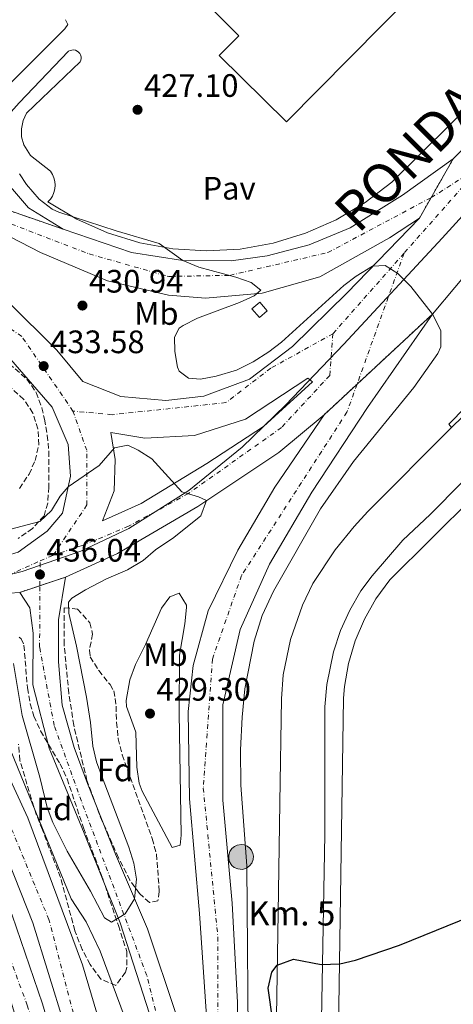
# Model space of a CAD drawing. Units: metres. Extents: x 607268 to 610711, y 4740834 to 4743201.
# Drawn here: x 608686 to 608820, y 4742715 to 4743020 of the extents above; entities that cross this region are included whole.
import ezdxf
from ezdxf.enums import TextEntityAlignment as Align

# ---------------------------------------------------------------- set-up
doc = ezdxf.new("R2010")
doc.units = ezdxf.units.M
doc.header["$MEASUREMENT"] = 0
for name, pattern in [('DGN Style 3', [2.435890702152634, 1.739921930109024, -0.6959687720436097]), ('DGN Style 4', [2.7856150101045474, 1.391937544087219, -0.6959687720436097, 0.001739921930109024, -0.6959687720436097]), ('DGN Style 5', [1.217945351076317, 0.5219765790327072, -0.6959687720436097])]:
    doc.linetypes.add(name, pattern=pattern)
for name, color, linetype, lineweight in [('Autopista', 135, 'Continuous', 0), ('autovía', 7, 'DGN Style 4', 0), ('Cierre de vial', 7, 'DGN Style 5', 0), ('construcción singular', 1, 'Continuous', 0), ('Cota de punto acotado terreno', 7, 'Continuous', 0), ('Curva de nivel directora', 30, 'Continuous', 30), ('Curva de nivel intermedia', 30, 'Continuous', 0), ('Edificio', 1, 'Continuous', 13), ('Estanque', 4, 'Continuous', 0), ('Etiqueta de uso rústico', 92, 'Continuous', 0), ('Etiqueta de zona arbolada', 92, 'Continuous', 0), ('Hito kilométrico (PK) autopista', 7, 'Continuous', 0), ('Límite de municipio', 7, 'Continuous', 0), ('Línea  de muro-pared o tapia', 1, 'Continuous', 13), ('Línea de asfalto', 7, 'Continuous', 13), ('Línea de bordillo', 7, 'Continuous', 13), ('Línea de muro de contención', 1, 'Continuous', 13), ('Línea de pavimento', 1, 'Continuous', 0), ('Pavimento', 7, 'Continuous', 0), ('Punto acotado terreno (símbolo)', 7, 'Continuous', 0), ('Texto de Punto Kilométrico autopista', 7, 'Continuous', 0), ('Zona arbolada', 92, 'DGN Style 3', 0)]:
    doc.layers.add(name, color=color, linetype=linetype, lineweight=lineweight)
doc.styles.add('Style-Arial', font='arial.ttf')

# ---------------------------------------------------------------- blocks, each defined once
blk = doc.blocks.new('5PATER')
at = {"layer": 'Estanque', "linetype": 'Continuous', "lineweight": 0}
h = blk.add_hatch(color=51, dxfattribs=at)
edge = h.paths.add_edge_path()
edge.add_ellipse((0, 0), major_axis=(-0.1095731443231308, -0.1110710700762829), ratio=0.9994222409660317, start_angle=0, end_angle=360)
blk = doc.blocks.new('*U13')
at = {"layer": 'Autopista', "color": 135, "linetype": 'Continuous', "lineweight": 0}
for points in [[(608685.2199999997, 4742855.210000001, 435.0399999999936), (608694.2199999986, 4742861.61, 434.6600000000035), (608698.899999999, 4742867.210000001, 434.6199999999953), (608701.38, 4742878.650000001, 434.2799999999989), (608700.6999999983, 4742888.41, 434), (608695.7399999985, 4742899.930000001, 433.9799999999959), (608679.4200000016, 4742918.649999999, 434.0200000000041)], [(608681.980000001, 4742932.730000001, 433.5200000000041), (608697.1399999999, 4742917.61, 433.5800000000018), (608705.2199999979, 4742907.930000001, 433.3999999999942), (608716.8599999987, 4742903.290000002, 432.8800000000047), (608730.7800000017, 4742902.010000001, 432.9199999999983), (608742.5000000007, 4742903.37, 432.4199999999983), (608756.579999998, 4742908.570000002, 432.0399999999936), (608769.8999999996, 4742918.730000001, 430.8600000000006), (608786.6200000009, 4742935.21, 429.9400000000023), (608809.0599999977, 4742958.410000001, 428.6399999999995), (608819.5000000005, 4742976.730000001, 428.1000000000058), (608848.1399999998, 4743005.850000001, 427.0399999999936)], [(608833.780000001, 4742953.449999999, 428.6399999999995), (608813.0599999987, 4742928.730000001, 429.4600000000065), (608779.6200000005, 4742897.609999999, 431.1399999999995), (608765.6200000015, 4742885.929999999, 432.6600000000035), (608740.6999999991, 4742869.29, 434.3600000000006), (608715.8599999995, 4742854.730000001, 435.4799999999959), (608699.8600000001, 4742847.45, 436.0399999999936), (608685.7000000002, 4742842.73, 435.9799999999959), (608682.4999999994, 4742842.49, 435.8999999999942)]]:
    blk.add_polyline3d(points, dxfattribs=at)
blk.add_polyline3d([(608711.2600000018, 4742864.890000002, 434.8000000000029), (608723.1799999997, 4742870.170000001, 434.4400000000023), (608743.4600000018, 4742882.569999999, 434.0800000000018), (608760.9800000011, 4742894.009999999, 432.679999999993), (608776.0199999994, 4742907.769999999, 431.7200000000012), (608774.5799999977, 4742908.970000002, 431.5200000000041), (608755.4200000024, 4742896.250000001, 432.8000000000029), (608739.6200000017, 4742891.210000001, 433.4600000000065), (608724.3000000018, 4742890.41, 433.7599999999948), (608713.7800000008, 4742892.09, 433.8600000000006), (608715.1399999998, 4742883.77, 434.2200000000012), (608714.8200000002, 4742874.09, 434.5)], close=True, dxfattribs=at)
blk = doc.blocks.new('*U14')
at = {"layer": 'Autopista', "color": 135, "linetype": 'Continuous', "lineweight": 0}
for points in [[(608691.3399999996, 4742688.41, 427.4400000000023), (608681.7399999973, 4742720.65, 428), (608669.739999999, 4742753.77, 428.1600000000035), (608653.8600000001, 4742791.210000001, 428.7200000000012), (608636.1399999995, 4742823.770000001, 428.6399999999995), (608630.2199999986, 4742834.56, 429.3800000000047), (608639.6700000011, 4742834.650000001, 436.429999999993), (608646.219999998, 4742823.609999999, 429.5599999999977), (608671.0199999996, 4742775.050000001, 428.679999999993), (608683.3799999979, 4742743.050000002, 428.5), (608692.6999999986, 4742715.61, 428.3800000000047), (608701.7800000003, 4742684.890000001, 427.7599999999948)], [(608699.4600000001, 4742709.290000001, 428.7200000000012), (608689.699999999, 4742740.650000001, 429.0399999999936), (608676.3399999993, 4742774.17, 429.4600000000065), (608662.66, 4742802.810000001, 429.5), (608646.2300000014, 4742834.710000002, 429.4799999999959), (608648.5399999982, 4742834.73, 436.4199999999983), (608657.87, 4742835.91, 436.4100000000035), (608671.2199999986, 4742809.77, 429.6000000000058), (608688.1799999991, 4742773.05, 429.0399999999936), (608705.0599999991, 4742727.609999998, 428.4799999999959), (608715.1000000018, 4742694.01, 428.1199999999953)]]:
    blk.add_polyline3d(points, dxfattribs=at)
blk = doc.blocks.new('5HITAU')
at = {"layer": 'construcción singular', "linetype": 'Continuous', "lineweight": 0}
for color, points in [(1, [(0.0462, -0.3858000000000001), (-0.098, -0.3703), (-0.2088, -0.3259000000000001), (-0.2865, -0.2635), (-0.3587, -0.1516), (-0.3809, -0.0502), (-0.3809, 0.059), (-0.3504, 0.1682), (-0.2810000000000001, 0.2618), (-0.2005, 0.3268), (-0.123, 0.3684), (0.0157, 0.3841), (0.1017, 0.3712000000000001), (0.1932, 0.3373), (0.2598, 0.2853), (0.3264000000000001, 0.2099), (0.3681, 0.111), (0.3846, 0.02), (0.3764, -0.08410000000000002), (0.3376, -0.1907), (0.2626, -0.2791), (0.1655, -0.3519)]), (2, [(0.0377, -0.2864), (-0.0741, -0.2744), (-0.1588, -0.2404), (-0.2128, -0.1971), (-0.2668, -0.1134), (-0.2830000000000001, -0.03960000000000001), (-0.2830000000000001, 0.0456), (-0.2609, 0.1244), (-0.2098, 0.1934), (-0.1461, 0.2448), (-0.09330000000000002, 0.2732), (0.0139, 0.2853), (0.0772, 0.2758), (0.1449, 0.2507), (0.1924, 0.2137), (0.2424, 0.1571), (0.2737, 0.0829), (0.286, 0.015), (0.2798, -0.0631), (0.2516, -0.1407), (0.195, -0.2073), (0.1213, -0.2626)])]:
    blk.add_hatch(color=color, dxfattribs=at).paths.add_polyline_path(points)
at = {"layer": 'construcción singular', "color": 7, "linetype": 'Continuous', "lineweight": 0, "flags": 128}
blk.add_lwpolyline([(-0.123, 0.3684), (-0.2005, 0.3268), (-0.2810000000000001, 0.2618), (-0.3504, 0.1682), (-0.3809, 0.059), (-0.3809, -0.0502), (-0.3587, -0.1516), (-0.2865, -0.2635), (-0.2088, -0.3259000000000001), (-0.098, -0.3703), (0.0462, -0.3858000000000001), (0.1655, -0.3519), (0.2626, -0.2791), (0.3376, -0.1907), (0.3764, -0.08410000000000002), (0.3846, 0.02), (0.3681, 0.111), (0.3264000000000001, 0.2099), (0.2598, 0.2853), (0.1932, 0.3373), (0.1017, 0.3712000000000001), (0.0157, 0.3841), (-0.123, 0.3684)], close=True, dxfattribs=at)

msp = doc.modelspace()

# ---------------------------------------------------------------- linework, layer by layer
at = {"layer": 'Autopista', "color": 135, "linetype": 'Continuous', "lineweight": 0}
for points in [[(608679.14, 4742961.849999999, 430.0399999999936), (608699.1000000024, 4742954.970000002, 430.0200000000041), (608720.1800000002, 4742947.77, 429.1600000000035), (608736.0599999989, 4742945.290000001, 429.2200000000012), (608750.980000001, 4742945.13, 429.2599999999948), (608762.100000001, 4742946.730000001, 429.1000000000058), (608775.0200000004, 4742950.09, 429.0800000000018), (608787.6999999983, 4742955.369999999, 429.0200000000041), (608803.7800000004, 4742965.45, 428.3399999999965), (608819.5000000005, 4742976.730000001, 428.1000000000058), (608809.0599999977, 4742958.410000001, 428.6399999999995), (608799.8199999996, 4742952.250000001, 429.3800000000047), (608778.3399999996, 4742940.25, 429.6600000000035), (608760.5399999986, 4742935.21, 429.7799999999989), (608743.0199999993, 4742933.690000001, 429.8999999999942), (608731.5799999974, 4742934.57, 430.1199999999953), (608712.7800000017, 4742939.05, 430.3600000000006), (608692.1399999998, 4742947.77, 430.6000000000058), (608661.1000000021, 4742963.769999999, 431.1199999999953)], [(608743.2600000006, 4742713.369999998, 430.3000000000029), (608741.1400000016, 4742743.53, 430.5599999999977), (608738.1399999998, 4742778.970000001, 431.2200000000012), (608737.6599999992, 4742805.930000001, 431.6999999999971), (608739.260000002, 4742820.17, 431.7400000000052), (608743.8999999977, 4742837.05, 431.9600000000065), (608753.0199999994, 4742855.77, 432.0599999999977), (608764.4600000014, 4742875.210000001, 431.7400000000052), (608779.6200000005, 4742897.609999999, 431.1399999999995), (608813.0599999987, 4742928.730000001, 429.4600000000065), (608793.0599999982, 4742899.850000001, 430.7799999999989), (608775.8200000006, 4742873.689999999, 431.179999999993), (608762.7800000005, 4742851.449999999, 431.5399999999936), (608753.7399999992, 4742831.290000002, 431.1000000000058), (608748.4200000018, 4742808.010000001, 430.8600000000006), (608748.3799999993, 4742778.57, 430.7200000000012), (608751.2199999979, 4742746.730000001, 430.4600000000065), (608752.9400000012, 4742716.010000001, 430.1199999999953), (608752.7399999978, 4742691.689999999, 429.9600000000065)], [(608725.7800000015, 4742712.57, 432.4199999999983), (608716.6599999998, 4742740.650000001, 434.6999999999971), (608705.5399999997, 4742768.329999999, 436.4799999999959), (608694.7800000019, 4742794.65, 437.179999999993), (608689.7399999992, 4742814.170000001, 437.2200000000012), (608689.8199999997, 4742830.09, 436.7400000000052), (608688.8599999986, 4742837.930000001, 436.0800000000018), (608685.7000000002, 4742842.73, 435.9799999999959), (608699.8600000001, 4742847.45, 436.0399999999936), (608697.6999999987, 4742834.249999999, 436.0599999999977), (608697.6600000008, 4742821.290000002, 436.7599999999948), (608698.8200000008, 4742807.930000001, 436.7799999999989), (608702.4999999999, 4742794.810000001, 436.4799999999959), (608706.6599999996, 4742783.689999999, 436.3399999999965), (608715.3000000007, 4742761.850000001, 435.2599999999948), (608725.1000000021, 4742738.810000001, 433.7599999999948), (608734.1000000008, 4742712.01, 432.320000000007)]]:
    msp.add_polyline3d(points, dxfattribs=at)
at = {"layer": 'autovía', "color": 7, "linetype": 'DGN Style 4', "lineweight": 0, "extrusion": (0.0255463447299294, 0.02893264636563796, 0.9992548655099063), "elevation": 153207.9086276955, "flags": 128}
msp.add_lwpolyline([(2682881.100870309, -3955395.989591544), (2682881.100870309, -3955359.717164003)], dxfattribs=at)
at = {"layer": 'autovía', "color": 7, "linetype": 'DGN Style 4', "lineweight": 0, "extrusion": (0.04074915992406888, -0.0266331169693993, 0.9988143886858946), "elevation": -101083.3853340023, "flags": 128}
msp.add_lwpolyline([(4303268.50355189, 2082793.700268069), (4303268.970374056, 2082793.443493143), (4303285.433834561, 2082786.048375288)], dxfattribs=at)
at = {"layer": 'autovía', "color": 7, "linetype": 'DGN Style 4', "lineweight": 0, "extrusion": (0.02473035770113346, 0.028008960933139, 0.9993017099532152), "elevation": 148330.1607776842, "flags": 128}
msp.add_lwpolyline([(2682848.4995478, -3955567.753017844), (2682848.4995478, -3955534.566278022)], dxfattribs=at)
at = {"layer": 'autovía', "color": 7, "linetype": 'DGN Style 4', "lineweight": 0, "extrusion": (0.009524645386905669, 0.02652521844987973, 0.9996027680616136), "elevation": 132035.6739844109, "flags": 128}
msp.add_lwpolyline([(1029903.713206772, -4667768.104689354), (1029903.713206772, -4667725.107803322)], dxfattribs=at)
at = {"layer": 'autovía', "color": 7, "linetype": 'DGN Style 4', "lineweight": 0, "extrusion": (0.3636119926659734, -0.8149996028422211, 0.4511784194268404), "elevation": -3643898.647689598, "flags": 128}
msp.add_lwpolyline([(2488287.906280844, 1842695.780560702), (2488297.976688729, 1842695.870203208), (2488298.6752404, 1842695.858997895)], dxfattribs=at)
at = {"layer": 'autovía', "color": 7, "linetype": 'DGN Style 4', "lineweight": 0, "extrusion": (0.0002587157122001607, 0.04603414899931094, 0.9989398331191371), "elevation": 218925.7736799434, "flags": 128}
msp.add_lwpolyline([(-582027.5764487023, -4741138.934472196), (-582027.5764487021, -4741146.60039922)], dxfattribs=at)
at = {"layer": 'autovía', "color": 7, "linetype": 'DGN Style 4', "lineweight": 0, "extrusion": (0.03949120017169394, 0.01720408718889005, 0.9990718014702428), "elevation": 106069.6003332036, "flags": 128}
msp.add_lwpolyline([(4105052.579668577, -2449989.436435739), (4105052.579668578, -2449993.847251993)], dxfattribs=at)
at = {"layer": 'autovía', "color": 7, "linetype": 'DGN Style 4', "lineweight": 0}
for points in [[(608485.4099999998, 4743075.52, 428.7200000000013), (608529.9999999994, 4743045.09, 430.8000000000028), (608602.7600000012, 4743000.08, 431.1600000000035), (608672.3500000013, 4742960.689999999, 430.6699999999983), (608707.1499999985, 4742947.320000002, 430.0800000000017), (608731.5799999969, 4742940.350000001, 429.9400000000023), (608750.5599999981, 4742940.7, 429.9900000000052), (608780.7799999999, 4742947.730000002, 429.300000000003), (608812.6499193434, 4742964.709551958, 428.4524999999995)], [(608702.1399999995, 4742898.76, 433.8699999999955), (608686.339999999, 4742921.790000001, 433.7400000000052), (608661.3899999999, 4742939.010000001, 434.6699999999984), (608633.9699999987, 4742947.090000001, 434.7799999999989)], [(608782.3700000013, 4742922.670000001, 430.7200000000012), (608781.37, 4742909.760000001, 431.3600000000006), (608766.449999998, 4742893.640000001, 432.2899999999937), (608737.7999999997, 4742873.33, 434.9900000000054), (608719.3000000013, 4742863.180000001, 434.8800000000048), (608704.9800000006, 4742857.210000002, 435.3099999999977), (608696.0300000008, 4742854.230000001, 435.3899999999995)], [(608782.3700000013, 4742922.670000001, 430.7200000000012), (608763.199999998, 4742912.020000001, 431.5800000000018), (608749.350000001, 4742901.360000002, 432.5099999999948), (608714.1999999983, 4742897.630000001, 433.4499999999971), (608702.1399999995, 4742898.76, 433.8699999999955)], [(608789.7948935193, 4742907.078979855, 430.6918000000006), (608786.6999999987, 4742898.460000002, 430.9499999999971), (608754.140000001, 4742847.940000001, 431.7799999999988), (608745.16, 4742822.119999999, 431.4100000000035), (608742.3500000006, 4742782.26, 431.029999999999), (608746.8399999987, 4742736.240000002, 430.4100000000035), (608746.8399999987, 4742685.150000002, 429.9400000000023), (608743.5500000007, 4742607.5, 426.9199999999984)], [(608696.0300000008, 4742854.230000001, 435.3899999999995), (608706.4600000001, 4742869.770000001, 434.8899999999995), (608706.3799999974, 4742886.640000001, 434.3399999999967), (608702.1399999995, 4742898.76, 433.8699999999955)], [(608743.5500000007, 4742607.5, 426.9199999999984), (608736.7100000011, 4742677.15, 430.320000000007), (608724.9299999995, 4742724.33, 433.0800000000019), (608704.7199999989, 4742778.25, 436.5), (608696.3299999981, 4742801.630000002, 437.0000000000001), (608691.8399999999, 4742825.78, 436.8099999999978), (608691.9469632105, 4742844.812321072, 435.9328999999999)], [(608635.0700000006, 4742834.600000001, 429.3399999999965), (608651.3599999985, 4742804.49, 429.0800000000018), (608667.53, 4742770.510000002, 428.5099999999949), (608688.0500000013, 4742715.180000001, 428.1300000000048), (608698.4499999993, 4742680.960000001, 427.529999999999), (608705.7899999997, 4742640.000000001, 426.8699999999955), (608712.0300000003, 4742598.380000004, 426.2200000000012), (608718.0300000017, 4742537.270000001, 424.8999999999942), (608721.730000001, 4742499.130000002, 424.2599999999948), (608720.0799999969, 4742472.420000001, 423.4799999999959)], [(608737.2699999999, 4742504.550000002, 424.6600000000037), (608731.1700000024, 4742557.91, 425.7400000000052), (608718.2399999973, 4742651.310000001, 427.6900000000024), (608694.7099999997, 4742741.65, 428.8500000000058), (608667.9099999999, 4742806.84, 429.5599999999978), (608651.5499715377, 4742835.110225054, 429.5599999999978)]]:
    msp.add_polyline3d(points, dxfattribs=at)
at = {"layer": 'Cierre de vial', "color": 7, "linetype": 'DGN Style 5', "lineweight": 0, "extrusion": (0.01267503071958718, 0.0222420079205133, 0.9996722646347259), "elevation": 113638.0915571441, "flags": 128}
msp.add_lwpolyline([(1819370.688922288, -4420785.444100164), (1819370.688922288, -4420799.283908857)], dxfattribs=at)
at = {"layer": 'Cierre de vial', "color": 7, "linetype": 'DGN Style 5', "lineweight": 0, "extrusion": (0.01267654001116615, 0.0222446564151715, 0.9996721865663346), "elevation": 113651.5721161984, "flags": 128}
msp.add_lwpolyline([(1819370.688410196, -4420777.84474287), (1819370.688410196, -4420785.097767084)], dxfattribs=at)
at = {"layer": 'Cierre de vial', "color": 7, "linetype": 'DGN Style 5', "lineweight": 0, "extrusion": (0.0008955969916123763, -0.0003087027705521048, 0.9999995513042134), "elevation": -488.9944500338712, "flags": 128}
msp.add_lwpolyline([(608678.5107484446, 4742961.925042036), (608698.4707583538, 4742955.04504171)], dxfattribs=at)
at = {"layer": 'Cierre de vial', "color": 7, "linetype": 'DGN Style 5', "lineweight": 0, "extrusion": (0.02690398912161341, 0.02503744442306632, 0.9993244226706891), "elevation": 135559.4842898358, "flags": 128}
msp.add_lwpolyline([(3057277.093306844, -3674299.002613316), (3057277.093306844, -3674330.80509665)], dxfattribs=at)
at = {"layer": 'Cierre de vial', "color": 7, "linetype": 'DGN Style 5', "lineweight": 0, "extrusion": (0.0269055861355667, 0.02503893064144306, 0.9993243424369461), "elevation": 135567.5054967419, "flags": 128}
msp.add_lwpolyline([(3057277.093157293, -3674284.798115388), (3057277.093157293, -3674298.706794803)], dxfattribs=at)
at = {"layer": 'Cierre de vial', "color": 7, "linetype": 'DGN Style 5', "lineweight": 0, "extrusion": (-0.003810137325668797, -0.001270045774947415, 0.9999919348861215), "elevation": -7906.826938520255, "flags": 128}
msp.add_lwpolyline([(608697.1030579539, 4742841.233109434), (608689.1899509628, 4742838.595428377)], dxfattribs=at)
at = {"layer": 'Cierre de vial', "color": 7, "linetype": 'DGN Style 5', "lineweight": 0, "extrusion": (-0.003817824128379375, -0.001272608043162255, 0.9999919023110604), "elevation": -7923.658288141547, "flags": 128}
msp.add_lwpolyline([(608689.1754570643, 4742838.569198953), (608682.9284382084, 4742836.486876196)], dxfattribs=at)
at = {"layer": 'Curva de nivel directora', "color": 30, "linetype": 'Continuous', "lineweight": 30, "elevation": 425, "flags": 128}
msp.add_lwpolyline([(608763.8599999995, 4742710.300000003), (608762.3899999988, 4742720.440000001), (608763.4599999995, 4742725.369999999), (608765.2000000007, 4742727.54), (608770.1600000005, 4742729.410000001), (608778.719999999, 4742727.75), (608784.4500000001, 4742727.980000001), (608789.3299999996, 4742729.109999999), (608802.8799999993, 4742733.760000001), (608829.0399999997, 4742744.359999999)], dxfattribs=at)
at = {"layer": 'Curva de nivel intermedia', "color": 30, "linetype": 'Continuous', "lineweight": 0, "flags": 128}
for points, elevation in [([(608685.6500000006, 4742972.06), (608687.7800000008, 4742968.73), (608691.660000001, 4742964.25), (608695.6700000009, 4742961.179999999), (608697.7400000007, 4742960.249999999), (608715.420000001, 4742954.489999999), (608728.7800000006, 4742950.570000002), (608736.0600000008, 4742945.289999999), (608740.9300000012, 4742943.250000001), (608752.410000001, 4742940.15), (608757.1200000005, 4742938.519999999), (608760.0599999998, 4742936.09), (608758.0599999992, 4742934.33), (608753.5000000017, 4742932.26), (608740.5800000002, 4742927.449999998), (608736.15, 4742925.250000001), (608734.9400000008, 4742924.33), (608733.5000000013, 4742921.609999999), (608733.5400000016, 4742917.210000001), (608734.4000000021, 4742912.32), (608734.9400000008, 4742911.130000001), (608737.8200000019, 4742908.970000001), (608741.4600000008, 4742908.569999999), (608746.3600000005, 4742909.550000001), (608752.5899999997, 4742911.439999999), (608757.7400000019, 4742914.01), (608762.5400000009, 4742917.05), (608766.4400000012, 4742920.009999999), (608785.7199999996, 4742937.550000001), (608789.5599999997, 4742940.49), (608794.6200000001, 4742943.49), (608798.5099999993, 4742943.7), (608802.4299999998, 4742941.310000001), (608806.3500000003, 4742937.199999998), (608813.0600000004, 4742928.730000001), (608815.650000001, 4742923.659999999), (608815.6100000007, 4742918.599999999), (608814.700000001, 4742916.569999999), (608807.3000000003, 4742906.09), (608788.6600000011, 4742883.210000002), (608778.490000001, 4742868.52), (608764.0600000008, 4742843.13), (608760.5400000003, 4742835.609999998), (608758.0200000014, 4742827.689999999), (608755.1700000014, 4742812.96), (608754.320000002, 4742804.140000001), (608753.8300000003, 4742794.140000001), (608753.9000000019, 4742783.209999999), (608755.7800000017, 4742758.279999998), (608756.3400000005, 4742694.17)], 430), ([(608678.9299999994, 4742861.269999999), (608691.9400000004, 4742864.65), (608695.51, 4742868.07), (608698.2200000013, 4742872.470000002), (608700.6599999998, 4742875.310000001), (608710.2599999999, 4742881.929999999), (608714.9400000004, 4742887.369999999), (608719.1000000001, 4742888.249999999), (608722.2200000006, 4742886.649999999), (608726.4500000017, 4742883.970000002), (608735.7000000008, 4742873.849999999), (608740.8799999997, 4742872.270000001), (608743.3899999998, 4742871.09), (608741.5700000003, 4742866.419999998), (608741.0600000008, 4742865.929999999), (608733.28, 4742859.65), (608727.6200000006, 4742855.849999999), (608723.8000000007, 4742852.619999998), (608718.9900000006, 4742849.710000001), (608712.4600000016, 4742846.890000001), (608706.0199999998, 4742843.529999998), (608701.7500000006, 4742840.91), (608700.7800000005, 4742839.689999998), (608700.9000000012, 4742836.330000001), (608703.2500000005, 4742826.09), (608706.3399999995, 4742810.329999999), (608707.5800000001, 4742802.57), (608708.2200000014, 4742795.21), (608709.4199999995, 4742790.369999999), (608711.1000000003, 4742785.659999999), (608719.3700000006, 4742764), (608720.9300000007, 4742759.069999999), (608721.7700000011, 4742754.13), (608721.1600000008, 4742748.060000001), (608718.2700000008, 4742743.449999998), (608714.0700000009, 4742740.859999999), (608711.8600000005, 4742742.17), (608707.5399999997, 4742750.41), (608700.3800000005, 4742762.730000001), (608695.8699999999, 4742771.680000001), (608694.1800000002, 4742776.249999999), (608691.9000000001, 4742785.61), (608686.4599999997, 4742804.73), (608683.7400000017, 4742820.81)], 435), ([(608734.9000000006, 4742842.490000002), (608732.0199999994, 4742841.369999999), (608729.4600000001, 4742837.849999999), (608724.5000000002, 4742826.65), (608721.3799999999, 4742820.409999999), (608719.7200000016, 4742815.699999998), (608718.5999999995, 4742809.34), (608718.6599999998, 4742807.449999998), (608721.5800000011, 4742799.529999998), (608721.8200000003, 4742788.730000001), (608722.5500000013, 4742783.759999999), (608723.4600000009, 4742781.37), (608732.7800000017, 4742763.929999999), (608735.2600000005, 4742764.65), (608735.5399999998, 4742767.769999999), (608734.8600000005, 4742805.369999999), (608735.0200000014, 4742823.289999999), (608736.6999999998, 4742833.05), (608737.1500000014, 4742838.039999999), (608737.1400000004, 4742838.81), (608734.9000000006, 4742842.490000002)], 430), ([(608725.6600000004, 4742691.050000001), (608710.5300000004, 4742731.91), (608706.25, 4742740.949999999), (608701.5400000005, 4742748.01)], 430)]:
    msp.add_lwpolyline(points, dxfattribs=dict(at, elevation=elevation))
at = {"layer": 'Edificio', "color": 1, "linetype": 'Continuous', "lineweight": 13}
for points in [[(608817.25, 4743037.930000001, 434.3800000000047), (608768, 4742988.119999999, 434.3600000000006), (608747.25, 4743008.640000001, 434.1000000000058), (608753.3300000001, 4743014.710000001, 433.820000000007), (608735.2699999996, 4743032.83, 433.8800000000047), (608778.6699999999, 4743076.09, 433.9799999999959)], [(608762.0800000001, 4742929.75, 428.9600000000065), (608759.6600000003, 4742927.689999999, 429.3000000000029), (608757.3799999999, 4742930.369999999, 429.1000000000058), (608759.7999999998, 4742932.430000001, 428.9600000000065)]]:
    msp.add_polyline3d(points, close=True, dxfattribs=at)
at = {"layer": 'Edificio', "color": 51, "linetype": 'Continuous', "lineweight": 13}
for points in [[(608768, 4742988.119999999, 434.3600000000006), (608747.25, 4743008.640000001, 434.1000000000058), (608753.3300000001, 4743014.710000001, 433.820000000007), (608735.2699999996, 4743032.83, 433.8800000000047), (608778.6699999999, 4743076.09, 433.9799999999959), (608817.25, 4743037.930000001, 434.3800000000047), (608768, 4742988.119999999, 434.3600000000006)], [(608759.6600000003, 4742927.689999999, 429.3000000000029), (608757.3799999999, 4742930.369999999, 429.1000000000058), (608759.7999999998, 4742932.430000001, 428.9600000000065), (608762.0800000001, 4742929.75, 428.9600000000065), (608759.6600000003, 4742927.689999999, 429.3000000000029)]]:
    msp.add_polyline3d(points, dxfattribs=at)
at = {"layer": 'Límite de municipio', "color": 7, "linetype": 'Continuous', "lineweight": 0}
msp.add_polyline3d([(608843.4600000009, 4742982.26, 427.74), (608816.1000000016, 4742952.210000001, 428.81), (608785.7699999996, 4742919.41, 430.7), (608767.7300000006, 4742900.619999999, 432.2), (608754.379999999, 4742887.640000001, 433.25), (608737.9200000018, 4742874.180000001, 434.92), (608719.370000001, 4742862.51, 434.93), (608704.6000000016, 4742855.52, 435.45), (608686.4299999997, 4742849.189999999, 435.57), (608669.3200000003, 4742844.890000001, 435.58), (608654.5500000007, 4742842.960000001, 435.85), (608639.4800000006, 4742841.59, 436.07), (608635.4499999993, 4742849.74, 429.24), (608621.8200000003, 4742871.15, 429.36), (608609.120000001, 4742889.16, 429.45), (608592.0399999992, 4742911.91, 429.43), (608573.3900000006, 4742933.970000001, 435.5), (608561.9600000009, 4742946.02, 429.05), (608546.0199999996, 4742962.470000001, 428.88), (608521.5199999996, 4742986.74, 428.31), (608494.5, 4743013.59, 427.7), (608472.0500000007, 4743035.9, 427.37)], dxfattribs=at)
at = {"layer": 'Línea  de muro-pared o tapia', "color": 1, "linetype": 'Continuous', "lineweight": 13}
msp.add_polyline3d([(608800.5800000001, 4742969.529999999, 426.4600000000065), (608792.3399999999, 4742963.199999999, 426.6100000000006), (608783.3899999997, 4742957.9, 426.7700000000041), (608773.8799999999, 4742953.699999999, 426.9199999999983), (608763.9400000004, 4742950.66, 427.0800000000018), (608753.7100000001, 4742948.83, 427.2299999999959), (608743.3300000001, 4742948.230000001, 427.3899999999995), (608732.9600000001, 4742948.859999999, 427.5399999999936), (608722.7300000006, 4742950.730000001, 427.6999999999971), (608712.7999999998, 4742953.810000001, 427.8500000000058), (608703.3099999996, 4742958.039999999, 428), (608694.3799999999, 4742963.369999999, 428.1600000000035), (608695.1600000003, 4742964.230000001, 428.0500000000029), (608695.79, 4742965.199999999, 427.9499999999971), (608696.25, 4742966.26, 427.8399999999965), (608696.5300000003, 4742967.390000001, 427.7400000000052), (608696.6299999999, 4742968.539999999, 427.6300000000047), (608696.5300000003, 4742969.689999999, 427.5299999999989), (608696.25, 4742970.810000001, 427.4199999999983), (608695.7800000003, 4742971.869999999, 427.320000000007), (608695.1500000004, 4742972.850000001, 427.2100000000065), (608689.0599999996, 4742977.77, 426.8399999999965), (608686.9800000006, 4742980.980000001, 426.7400000000052), (608686.2800000003, 4742983.449999999, 426.679999999993), (608686.2000000002, 4742986, 426.6100000000006), (608686.7199999997, 4742988.51, 426.5399999999936), (608687.8200000003, 4742990.810000001, 426.4799999999959)], dxfattribs=at)
at = {"layer": 'Línea de asfalto', "color": 7, "linetype": 'Continuous', "lineweight": 13}
for points in [[(608632.5000000002, 4742954.890000002, 435.3800000000047), (608608.0000000005, 4742972.189999999, 435.600000000006), (608599.6200000007, 4742978.100000001, 435.679999999993), (608567.100000001, 4743003.140000002, 435.0200000000042), (608500.7499999999, 4743060.020000001, 429.7799999999989), (608530.1400000001, 4743042.180000001, 430.8399999999967), (608576.2600000009, 4743012.26, 431.6799999999931), (608607.35, 4742993.910000001, 431.2599999999949), (608633.0599999991, 4742978.730000002, 430.9199999999983), (608661.1000000016, 4742963.77, 431.1199999999955), (608692.1399999993, 4742947.770000001, 430.6000000000058), (608712.7800000012, 4742939.050000001, 430.3600000000006), (608731.5799999969, 4742934.570000002, 430.1199999999955), (608743.0199999987, 4742933.690000001, 429.8999999999942), (608760.5399999982, 4742935.210000001, 429.7799999999989), (608778.339999999, 4742940.250000001, 429.6600000000035), (608799.8199999991, 4742952.250000002, 429.3800000000046), (608809.0599999971, 4742958.410000003, 428.6399999999995)], [(608902.3799999983, 4743019.610000002, 426.1399999999994), (608891.7399999987, 4743014.890000001, 426.4199999999983), (608876.62, 4743001.689999999, 426.820000000007), (608833.7800000005, 4742953.45, 428.6399999999995), (608813.0599999982, 4742928.730000001, 429.4600000000065)], [(608699.1000000018, 4742954.970000002, 430.0200000000041), (608720.1799999997, 4742947.770000001, 429.1600000000035), (608736.0599999984, 4742945.290000001, 429.2200000000012), (608750.9800000006, 4742945.130000001, 429.2599999999947), (608762.1000000006, 4742946.730000001, 429.1000000000058), (608775.0199999998, 4742950.09, 429.0800000000018), (608787.6999999977, 4742955.37, 429.0200000000041), (608803.7799999999, 4742965.45, 428.3399999999966), (608819.4999999999, 4742976.730000001, 428.1000000000058)], [(608809.0599999971, 4742958.410000003, 428.6399999999995), (608786.6200000005, 4742935.210000001, 429.9400000000023), (608769.899999999, 4742918.730000001, 430.8600000000007), (608756.5799999974, 4742908.570000002, 432.0399999999936), (608742.5000000002, 4742903.37, 432.4199999999983), (608730.7800000011, 4742902.010000002, 432.9199999999984), (608716.8599999984, 4742903.290000002, 432.8800000000046), (608705.2199999974, 4742907.930000001, 433.3999999999942), (608697.1399999994, 4742917.610000002, 433.5800000000017), (608681.9800000006, 4742932.730000002, 433.5200000000041), (608665.7399999974, 4742943.53, 434.1600000000035), (608647.1400000006, 4742951.050000002, 434.9600000000065), (608637.1799999984, 4742953.61, 434.8600000000006), (608632.5000000002, 4742954.890000002, 435.3800000000047)], [(608620.9800000001, 4742942.49, 434.7599999999949), (608644.2999999997, 4742937.37, 434.600000000006), (608664.66, 4742928.490000002, 434.2200000000012), (608679.4200000011, 4742918.65, 434.020000000004), (608695.739999998, 4742899.930000001, 433.9799999999959), (608700.699999998, 4742888.41, 433.9999999999999), (608701.3799999995, 4742878.650000001, 434.2799999999988), (608698.8999999985, 4742867.210000002, 434.6199999999955), (608694.219999998, 4742861.61, 434.6600000000035), (608685.2199999992, 4742855.210000001, 435.0399999999937), (608681.8099999983, 4742854.100000001, 435.0800000000018)], [(608813.0599999982, 4742928.730000001, 429.4600000000065), (608793.0599999977, 4742899.850000001, 430.7799999999988), (608775.8200000002, 4742873.689999999, 431.179999999993), (608762.78, 4742851.449999999, 431.5399999999937), (608753.7399999987, 4742831.290000003, 431.100000000006), (608748.4200000013, 4742808.010000001, 430.8600000000007), (608748.3799999988, 4742778.570000002, 430.7200000000012), (608751.2199999974, 4742746.730000001, 430.4600000000065), (608752.9400000006, 4742716.010000001, 430.1199999999955), (608752.7399999973, 4742691.689999999, 429.9600000000066), (608747.6900000003, 4742586.810000001, 426.1399999999994), (608747.1700000018, 4742551.050000003, 425.5800000000017), (608748.6900000017, 4742500.330000003, 424.5599999999977)], [(608779.6199999999, 4742897.61, 431.1399999999995), (608764.4600000008, 4742875.210000002, 431.7400000000052), (608753.019999999, 4742855.770000001, 432.0599999999976), (608743.8999999972, 4742837.050000001, 431.9600000000065), (608739.2600000014, 4742820.17, 431.7400000000052), (608737.6599999988, 4742805.930000001, 431.6999999999971), (608738.1399999993, 4742778.970000002, 431.2200000000012), (608741.1400000012, 4742743.53, 430.5599999999978), (608743.2600000001, 4742713.369999999, 430.300000000003), (608742.9400000006, 4742683.290000002, 429.9199999999983), (608741.5399999992, 4742665.370000001, 428.8600000000007), (608738.2600000022, 4742688.65, 430.9199999999983), (608734.1000000003, 4742712.01, 432.3200000000069), (608725.1000000016, 4742738.810000002, 433.7599999999949), (608715.3000000003, 4742761.850000001, 435.2599999999948), (608706.6599999992, 4742783.690000001, 436.3399999999966), (608702.4999999994, 4742794.810000002, 436.479999999996), (608698.8200000003, 4742807.930000001, 436.7799999999989), (608697.6600000003, 4742821.290000003, 436.7599999999948), (608697.6999999982, 4742834.25, 436.0599999999978), (608699.8599999996, 4742847.450000001, 436.0399999999937)], [(608699.8599999996, 4742847.450000001, 436.0399999999937), (608715.859999999, 4742854.730000001, 435.479999999996), (608740.6999999987, 4742869.290000001, 434.3600000000007), (608765.6200000009, 4742885.930000001, 432.6600000000037), (608779.6199999999, 4742897.61, 431.1399999999995)], [(608738.2100000009, 4742535.290000002, 425.0800000000019), (608737.7699999983, 4742580.250000001, 425.9400000000024), (608736.6499999985, 4742637.210000002, 428.0599999999978), (608734.4600000002, 4742670.33, 430.4600000000065), (608730.3799999988, 4742693.290000003, 431.3000000000029), (608725.780000001, 4742712.570000002, 432.4199999999983), (608716.6599999992, 4742740.650000001, 434.699999999997), (608705.5399999992, 4742768.33, 436.479999999996), (608694.7800000013, 4742794.650000001, 437.1799999999931), (608689.7399999987, 4742814.170000001, 437.2200000000012), (608689.8199999993, 4742830.09, 436.7400000000054), (608688.8599999981, 4742837.930000002, 436.0800000000018), (608685.6999999997, 4742842.730000001, 435.9799999999959)], [(608657.8699999995, 4742835.91, 429.6600000000035), (608671.219999998, 4742809.770000001, 429.6000000000059), (608688.1799999987, 4742773.050000001, 429.0399999999937), (608705.0599999987, 4742727.609999999, 428.479999999996), (608715.1000000013, 4742694.01, 428.1199999999953), (608723.6599999998, 4742658.570000002, 427.4199999999983), (608730.9299999987, 4742611.050000002, 426.9600000000065), (608738.2100000009, 4742535.290000002, 425.0800000000019)]]:
    msp.add_polyline3d(points, dxfattribs=at)
at = {"layer": 'Línea de bordillo', "color": 7, "linetype": 'Continuous', "lineweight": 13, "extrusion": (0.7041969980897622, -0.705485996217578, 0.07997560266893254), "elevation": -2917348.936634848, "flags": 128}
msp.add_lwpolyline([(3781598.323893957, 234494.3266324637), (3781623.779830891, 234493.203033375), (3781682.568664104, 234493.8751864012)], dxfattribs=at)
at = {"layer": 'Línea de bordillo', "color": 7, "linetype": 'Continuous', "lineweight": 13, "extrusion": (-0.006678501107086471, -0.005057505699475019, 0.9999649090138425), "elevation": -27626.13475420859, "flags": 128}
msp.add_lwpolyline([(608808.2044730824, 4742814.627773136), (608807.4244904758, 4742815.657786311), (608838.6762646151, 4742847.548194163)], dxfattribs=at)
at = {"layer": 'Línea de bordillo', "color": 7, "linetype": 'Continuous', "lineweight": 13}
for points in [[(609088.5199999996, 4742809.439999999, 425.5000000000001), (609091.0199999985, 4742806.560000001, 425.2700000000042), (609036.9800000008, 4742753.75, 425.949999999997), (609037.9100000006, 4742752.790000001, 425.8800000000046), (609034.0700000006, 4742749.359999999, 425.949999999997), (609035.4699999976, 4742747.890000002, 425.8800000000046), (609031.5699999996, 4742744.010000001, 425.8800000000046), (609030.0300000017, 4742743.040000001, 425.8699999999955), (609027.3899999997, 4742742.380000002, 425.8699999999955), (609024.6999999986, 4742742.770000001, 425.8999999999943), (609022.3500000016, 4742744.140000001, 425.949999999997), (609018.2199999987, 4742748.939999999, 426.0299999999989), (609019.1700000009, 4742750.250000002, 426.0299999999989), (608938.7699999993, 4742829.760000002, 426.550000000003), (608871.5500000007, 4742897.020000001, 427.4600000000065), (608847.1099999989, 4742921.070000002, 427.3899999999995), (608818.9299999999, 4742893.689999999, 427.0899999999967)], [(608778.870000001, 4742710.760000001, 424.6000000000058), (608779.9100000004, 4742767.9, 425.3500000000058), (608779.9100000004, 4742807.41, 425.8099999999976), (608780.4400000002, 4742814.290000002, 425.929999999993), (608782.4999999988, 4742824.420000002, 426.0899999999965), (608784.6999999982, 4742830.950000001, 426.1600000000035), (608787.5300000003, 4742837.24, 426.2200000000012), (608790.9699999979, 4742843.220000002, 426.2599999999948), (608794.4200000013, 4742847.890000001, 426.3600000000007), (608803.9299999997, 4742858.87, 426.5700000000071), (608812.3999999987, 4742866.83, 426.7100000000065), (608842.1900000015, 4742897.020000001, 427.1600000000037)], [(608761.6800000003, 4742370.270000001, 417.2700000000042), (608761.859999999, 4742409.029999999, 418.550000000003), (608762.2199999989, 4742440.619999999, 419.0800000000019), (608763.2199999981, 4742516.199999999, 421.350000000006), (608763.6600000006, 4742556.250000001, 421.9499999999971), (608764.359999998, 4742620.630000001, 423.6900000000023), (608764.5700000003, 4742686.290000002, 424.5200000000042), (608765.4499999988, 4742743.66, 425.0500000000029), (608765.9800000008, 4742777.710000001, 425.6900000000024), (608766.4600000014, 4742809.810000001, 425.8099999999976), (608767.0499999991, 4742817.250000001, 425.8600000000006), (608769.2300000007, 4742828.210000004, 426.0299999999989), (608772.920000001, 4742838.77, 426.3099999999978), (608776.170000001, 4742845.480000001, 426.5599999999976), (608783.0599999975, 4742855.840000002, 426.6300000000046), (608788.9299999994, 4742863.11, 426.6100000000006), (608793.1499999971, 4742867.690000001, 426.5599999999976), (608818.9299999999, 4742893.689999999, 427.0899999999967)], [(608795.5599999989, 4742640.490000002, 424.2499999999999), (608782.6399999995, 4742640.530000002, 424.070000000007), (608784.1999999997, 4742714.760000002, 424.7500000000001), (608785.6599999993, 4742810.060000001, 425.729999999996), (608785.9699999979, 4742813.670000001, 425.800000000003), (608787.1999999994, 4742820.810000001, 425.949999999997), (608789.2399999978, 4742827.77, 426.1100000000007), (608792.0599999987, 4742834.439999999, 426.2599999999948), (608795.6099999981, 4742840.760000001, 426.4100000000037), (608799.8700000006, 4742846.630000001, 426.5599999999976), (608825.6299999988, 4742872.17, 426.8600000000006)], [(608729.9299999995, 4742412.570000002, 422.6999999999972), (608729.25, 4742452.970000001, 423.5599999999978), (608724.3299999982, 4742516.410000001, 424.5599999999977), (608720.8900000005, 4742562.65, 425.7599999999949), (608714.9699999972, 4742617.930000002, 426.7599999999949), (608706.1000000002, 4742666.330000003, 427.4600000000065), (608701.7799999998, 4742684.890000001, 427.7599999999948), (608692.6999999981, 4742715.610000002, 428.3800000000046), (608683.3799999974, 4742743.050000003, 428.5), (608671.0199999991, 4742775.050000001, 428.679999999993), (608646.2199999975, 4742823.61, 429.5599999999978), (608639.6700000007, 4742834.650000002, 429.300000000003)], [(608646.230000001, 4742834.710000004, 429.4799999999959), (608662.6599999995, 4742802.810000002, 429.5), (608676.3399999988, 4742774.17, 429.4600000000065), (608689.6999999986, 4742740.650000001, 429.0399999999937), (608699.4599999995, 4742709.290000002, 428.7200000000013), (608708.3399999999, 4742676.49, 428.3399999999966), (608715.9799999997, 4742642.489999999, 427.7799999999989), (608721.8899999995, 4742595.690000001, 426.8800000000048), (608725.9699999989, 4742560.17, 425.8999999999943), (608729.4099999988, 4742516.410000001, 424.9799999999959), (608732.2499999997, 4742468.730000001, 423.6600000000037), (608734.61, 4742417.690000001, 422.8399999999967)]]:
    msp.add_polyline3d(points, dxfattribs=at)
at = {"layer": 'Línea de muro de contención', "color": 1, "linetype": 'Continuous', "lineweight": 13, "extrusion": (-0.8075470488042911, -0.3453359151876613, 0.4781326904207454), "elevation": -2129190.807523825, "flags": 128}
msp.add_lwpolyline([(-4121489.507804404, 1159602.657116638), (-4121471.047267971, 1159605.708508871), (-4121412.625659707, 1159603.772924245)], dxfattribs=at)
at = {"layer": 'Línea de pavimento', "color": 1, "linetype": 'Continuous', "lineweight": 0}
for points in [[(608679.1399999997, 4742961.850000001, 430.0399999999936), (608674.2199999997, 4742971.289999999, 429.7599999999948), (608673.2999999998, 4742979.449999999, 429.6600000000035), (608674.0199999996, 4742987.050000001, 429.3999999999942), (608676.8600000005, 4742993.77, 428.9199999999983), (608681.4199999999, 4742998.65, 427.6000000000058), (608699.5800000001, 4743016.890000001, 425.7799999999989), (608700.5800000001, 4743018.25, 425.7599999999948), (608699.8200000003, 4743019.689999999, 425.7599999999948)], [(608687.8200000003, 4742990.810000001, 426.4799999999959), (608704.3399999999, 4743006.65, 425.8999999999942), (608704.5499999998, 4743007.16, 425.8899999999995), (608704.6399999997, 4743007.710000001, 425.8899999999995), (608704.6200000001, 4743008.26, 425.8800000000047), (608704.4699999997, 4743008.789999999, 425.8800000000047), (608704.2100000001, 4743009.27, 425.8699999999953), (608703.8399999999, 4743009.689999999, 425.8699999999953), (608703.4000000004, 4743010.01, 425.8600000000006), (608702.9000000004, 4743010.230000001, 425.8600000000006), (608702.3600000005, 4743010.34, 425.8500000000058), (608701.8099999996, 4743010.32, 425.8500000000058), (608701.2699999996, 4743010.180000001, 425.8399999999965), (608700.7800000003, 4743009.930000001, 425.8399999999965), (608685.5, 4742994.01, 428.0800000000018), (608682.2599999999, 4742990.33, 428.5599999999977), (608679.9400000004, 4742983.289999999, 429.4400000000023), (608680.1399999997, 4742975.369999999, 430.6399999999995), (608682.8200000003, 4742968.09, 431), (608688.4199999999, 4742961.529999999, 430.6999999999971), (608699.0999999996, 4742954.970000001, 430.0200000000041)]]:
    msp.add_polyline3d(points, dxfattribs=at)
at = {"layer": 'Zona arbolada', "color": 92, "linetype": 'DGN Style 3', "lineweight": 0}
for points in [[(608680.5800000001, 4742914.970000001, 433.3999999999942), (608687.9000000004, 4742908.65, 433.5800000000018), (608690.8200000003, 4742904.49, 434.1000000000058), (608692.5300000003, 4742899.77, 434.179999999993), (608693.3399999999, 4742896.25, 434.2599999999948), (608694.2100000001, 4742891.32, 434.5099999999948), (608694.6600000003, 4742886.350000001, 434.75), (608694.6600000003, 4742875.289999999, 434.9799999999959), (608694.3700000001, 4742870.33, 435.320000000007), (608693.2199999997, 4742866.41, 435.6000000000058), (608689.6600000003, 4742862.49, 435.5399999999936), (608685.1799999997, 4742859.369999999, 435.0399999999936)], [(608680.5800000001, 4742914.970000001, 433.3999999999942), (608687.9000000004, 4742908.65, 433.5800000000018), (608690.8200000003, 4742904.49, 434.1000000000058), (608692.5300000003, 4742899.77, 434.179999999993), (608693.3399999999, 4742896.25, 434.2599999999948), (608694.2100000001, 4742891.32, 434.5099999999948), (608694.6600000003, 4742886.350000001, 434.75), (608694.6600000003, 4742875.289999999, 434.9799999999959), (608694.3700000001, 4742870.33, 435.320000000007), (608693.2199999997, 4742866.41, 435.6000000000058), (608689.6600000003, 4742862.49, 435.5399999999936), (608685.1799999997, 4742859.369999999, 435.0399999999936)], [(608685.5899999999, 4742874.880000001, 431.1300000000047), (608688.5899999999, 4742879.27, 431.4700000000012), (608690.4600000001, 4742883.449999999, 431.7799999999989), (608691.6200000001, 4742888.33, 431.9600000000065), (608691.3300000001, 4742893.25, 432.0800000000018), (608689.7800000003, 4742898.16, 432.2200000000012), (608686.9699999997, 4742902.369999999, 432.820000000007), (608682.9699999997, 4742905.980000001, 433.1300000000047)], [(608685.5899999999, 4742874.880000001, 431.1300000000047), (608688.5899999999, 4742879.27, 431.4700000000012), (608690.4600000001, 4742883.449999999, 431.7799999999989), (608691.6200000001, 4742888.33, 431.9600000000065), (608691.3300000001, 4742893.25, 432.0800000000018), (608689.7800000003, 4742898.16, 432.2200000000012), (608686.9699999997, 4742902.369999999, 432.820000000007), (608682.9699999997, 4742905.980000001, 433.1300000000047)], [(608725.7400000002, 4742746.890000001, 434.1600000000035), (608722.6200000001, 4742749.689999999, 434.2799999999989), (608719.7300000006, 4742753.779999999, 434.4900000000052), (608716.1799999997, 4742760.730000001, 434.7200000000012), (608710.2999999998, 4742774.09, 435), (608706.4600000001, 4742784.66, 435.6999999999971), (608702.3600000005, 4742801.689999999, 436.6900000000023), (608700.8600000005, 4742811.609999999, 437.179999999993), (608699.3899999997, 4742826.680000001, 437.0899999999965), (608699.4600000001, 4742838.01, 436.4400000000023), (608703.5, 4742837.57, 436.0500000000029), (608707.3399999999, 4742833.369999999, 435.6999999999971), (608708.1799999997, 4742829.850000001, 435.3800000000047), (608707.2000000002, 4742824.850000001, 434.9100000000035), (608707.4600000001, 4742822.810000001, 434.7200000000012), (608710.0899999999, 4742818.57, 434.4499999999971), (608713.5700000003, 4742814.24, 434.3500000000058), (608714.7400000002, 4742812.33, 434.3000000000029), (608715.4600000001, 4742807.609999999, 434.1600000000035), (608715.5700000003, 4742802.609999999, 434.1199999999953), (608716.1100000005, 4742797.52, 434.0800000000018), (608717.3600000005, 4742792.52, 434.0399999999936), (608726.5800000001, 4742766.65, 433.5399999999936), (608727.9100000003, 4742761.84, 433.3099999999977), (608728.7699999996, 4742750.300000001, 433.8800000000047), (608728.3399999999, 4742747.449999999, 434.0399999999936), (608725.7400000002, 4742746.890000001, 434.1600000000035)], [(608685.5300000003, 4742828.880000001, 436.3699999999953), (608686.1399999997, 4742828.41, 436.320000000007), (608687.0199999996, 4742826.41, 436.3999999999942), (608688.0599999996, 4742813.210000001, 436.6000000000058), (608688.9699999997, 4742808.310000001, 436.8500000000058), (608690.0999999996, 4742804.49, 437.0599999999977), (608692.1500000004, 4742799.939999999, 437.2299999999959), (608698.1399999997, 4742789.77, 437.3399999999965), (608700.3399999999, 4742785.130000001, 437.1600000000035), (608705.3799999999, 4742770.01, 436.3600000000006), (608711.2599999999, 4742754.52, 435.6699999999983), (608716.1399999997, 4742739.77, 435.1199999999953), (608718.7400000002, 4742731.77, 434.4799999999959), (608718.79, 4742726.800000001, 434.0899999999965), (608718.3799999999, 4742725.369999999, 433.9799999999959), (608715.3799999999, 4742721.289999999, 433.2400000000052), (608710.7699999996, 4742723.25, 433.0200000000041), (608707.4800000006, 4742727.77, 433.0399999999936), (608704.9600000001, 4742732.41, 433.1100000000006), (608702.7300000006, 4742738.210000001, 433.5599999999977), (608698.2999999998, 4742754.65, 434.3399999999965), (608692.6900000004, 4742769.359999999, 433.6699999999983), (608690.7599999999, 4742774.180000001, 433.6999999999971), (608685.7400000002, 4742790.810000001, 434.5800000000018), (608685.3399999999, 4742795.789999999, 434.4499999999971)], [(608685.5300000003, 4742828.880000001, 436.3699999999953), (608686.1399999997, 4742828.41, 436.320000000007), (608687.0199999996, 4742826.41, 436.3999999999942), (608688.0599999996, 4742813.210000001, 436.6000000000058), (608688.9699999997, 4742808.310000001, 436.8500000000058), (608690.0999999996, 4742804.49, 437.0599999999977), (608692.1500000004, 4742799.939999999, 437.2299999999959), (608698.1399999997, 4742789.77, 437.3399999999965), (608700.3399999999, 4742785.130000001, 437.1600000000035), (608705.3799999999, 4742770.01, 436.3600000000006), (608711.2599999999, 4742754.52, 435.6699999999983), (608716.1399999997, 4742739.77, 435.1199999999953), (608718.7400000002, 4742731.77, 434.4799999999959), (608718.79, 4742726.800000001, 434.0899999999965), (608718.3799999999, 4742725.369999999, 433.9799999999959), (608715.3799999999, 4742721.289999999, 433.2400000000052)], [(608715.3799999999, 4742721.289999999, 433.2400000000052), (608710.7699999996, 4742723.25, 433.0200000000041), (608707.4800000006, 4742727.77, 433.0399999999936), (608704.9600000001, 4742732.41, 433.1100000000006), (608702.7300000006, 4742738.210000001, 433.5599999999977), (608698.2999999998, 4742754.65, 434.3399999999965), (608692.6900000004, 4742769.359999999, 433.6699999999983), (608690.7599999999, 4742774.180000001, 433.6999999999971), (608685.7400000002, 4742790.810000001, 434.5800000000018), (608685.3399999999, 4742795.789999999, 434.4499999999971)]]:
    msp.add_polyline3d(points, dxfattribs=at)
msp.add_polyline3d([(608728.3399999999, 4742747.449999999, 434.0399999999936), (608725.7400000002, 4742746.890000001, 434.1600000000035), (608722.6200000001, 4742749.689999999, 434.2799999999989), (608719.7300000006, 4742753.779999999, 434.4900000000052), (608716.1799999997, 4742760.730000001, 434.7200000000012), (608710.2999999998, 4742774.09, 435), (608706.4600000001, 4742784.66, 435.6999999999971), (608702.3600000005, 4742801.689999999, 436.6900000000023), (608700.8600000005, 4742811.609999999, 437.179999999993), (608699.3899999997, 4742826.680000001, 437.0899999999965), (608699.4600000001, 4742838.01, 436.4400000000023), (608703.5, 4742837.57, 436.0500000000029), (608707.3399999999, 4742833.369999999, 435.6999999999971), (608708.1799999997, 4742829.850000001, 435.3800000000047), (608707.2000000002, 4742824.850000001, 434.9100000000035), (608707.4600000001, 4742822.810000001, 434.7200000000012), (608710.0899999999, 4742818.57, 434.4499999999971), (608713.5700000003, 4742814.24, 434.3500000000058), (608714.7400000002, 4742812.33, 434.3000000000029), (608715.4600000001, 4742807.609999999, 434.1600000000035), (608715.5700000003, 4742802.609999999, 434.1199999999953), (608716.1100000005, 4742797.52, 434.0800000000018), (608717.3600000005, 4742792.52, 434.0399999999936), (608726.5800000001, 4742766.65, 433.5399999999936), (608727.9100000003, 4742761.84, 433.3099999999977), (608728.7699999996, 4742750.300000001, 433.8800000000047)], close=True, dxfattribs=at)

# ---------------------------------------------------------------- block references
at = {"layer": 'Autopista', "color": 135, "linetype": 'Continuous', "lineweight": 0}
for name in ['*U13', '*U14']:
    msp.add_blockref(name, (0, 0), dxfattribs=at)
at = {"layer": 'Hito kilométrico (PK) autopista', "color": 7, "linetype": 'Continuous', "lineweight": 0, "xscale": 10, "yscale": 10, "zscale": 10}
msp.add_blockref('5HITAU', (608754.0000000007, 4742761, 430.1699999999983), dxfattribs=at)
at = {"layer": 'Punto acotado terreno (símbolo)', "color": 7, "linetype": 'Continuous', "lineweight": 0, "xscale": 10, "yscale": 10, "zscale": 10}
for p in [(608722.0599999973, 4742991.850000001, 427.1000000000063), (608705.0599999987, 4742931.370000001, 430.9400000000028), (608693.1000000006, 4742912.650000001, 433.5800000000018), (608691.9400000004, 4742848.250000001, 436.0399999999936), (608725.8999999972, 4742805.290000001, 429.3000000000034)]:
    msp.add_blockref('5PATER', p, dxfattribs=at)

# ---------------------------------------------------------------- texts
at = {"layer": 'autovía', "color": 1, "linetype": 'Continuous', "lineweight": 0, "style": 'Style-Arial'}
msp.add_text('RONDA NORTE NA-30', height=12, rotation=45, dxfattribs=at).set_placement((608843.3760588822, 4743015.001340258, 425.7100000000065), align=Align.MIDDLE_CENTER)
at = {"layer": 'Cota de punto acotado terreno', "color": 7, "linetype": 'Continuous', "lineweight": 0, "style": 'Style-Arial'}
for s, p in [('427.10', (608724.0500000014, 4742995.850000001, 427.1000000000058)), ('430.94', (608707.0500000007, 4742935.369999999, 430.9400000000023)), ('433.58', (608695.0900000002, 4742916.650000001, 433.5800000000018)), ('436.04', (608693.9300000002, 4742852.249999999, 436.0399999999936)), ('429.30', (608727.8799999983, 4742809.290000001, 429.3000000000029))]:
    msp.add_text(s, height=7.000000000000002, dxfattribs=at).set_placement(p)
at = {"layer": 'Etiqueta de uso rústico', "color": 92, "linetype": 'Continuous', "lineweight": 0, "style": 'Style-Arial'}
for p in [(608727.8702462447, 4742928.920010001, 430.2899999999936), (608730.6702462455, 4742823.520009999, 429.6399999999995)]:
    msp.add_text('Mb', height=7.000000000000002, dxfattribs=at).set_placement(p, align=Align.MIDDLE_CENTER)
at = {"layer": 'Etiqueta de zona arbolada', "color": 92, "linetype": 'Continuous', "lineweight": 0, "style": 'Style-Arial'}
for p in [(608715.1074413658, 4742787.880010001, 433.5500000000029), (608696.3374413626, 4742775.850009999, 435.1399999999995)]:
    msp.add_text('Fd', height=7.000000000000002, dxfattribs=at).set_placement(p, align=Align.MIDDLE_CENTER)
at = {"layer": 'Pavimento', "color": 7, "linetype": 'Continuous', "lineweight": 0, "style": 'Style-Arial'}
msp.add_text('Pav', height=7.000000000000002, dxfattribs=at).set_placement((608750.3157062561, 4742967.62001, 427.6999999999971), align=Align.MIDDLE_CENTER)
at = {"layer": 'Texto de Punto Kilométrico autopista', "color": 7, "linetype": 'Continuous', "lineweight": 0, "style": 'Style-Arial'}
msp.add_text('Km. 5', height=7.5, dxfattribs=at).set_placement((608756.2000000001, 4742739.819999999, 429.7899999999936))

doc.saveas('drawing.dxf')
